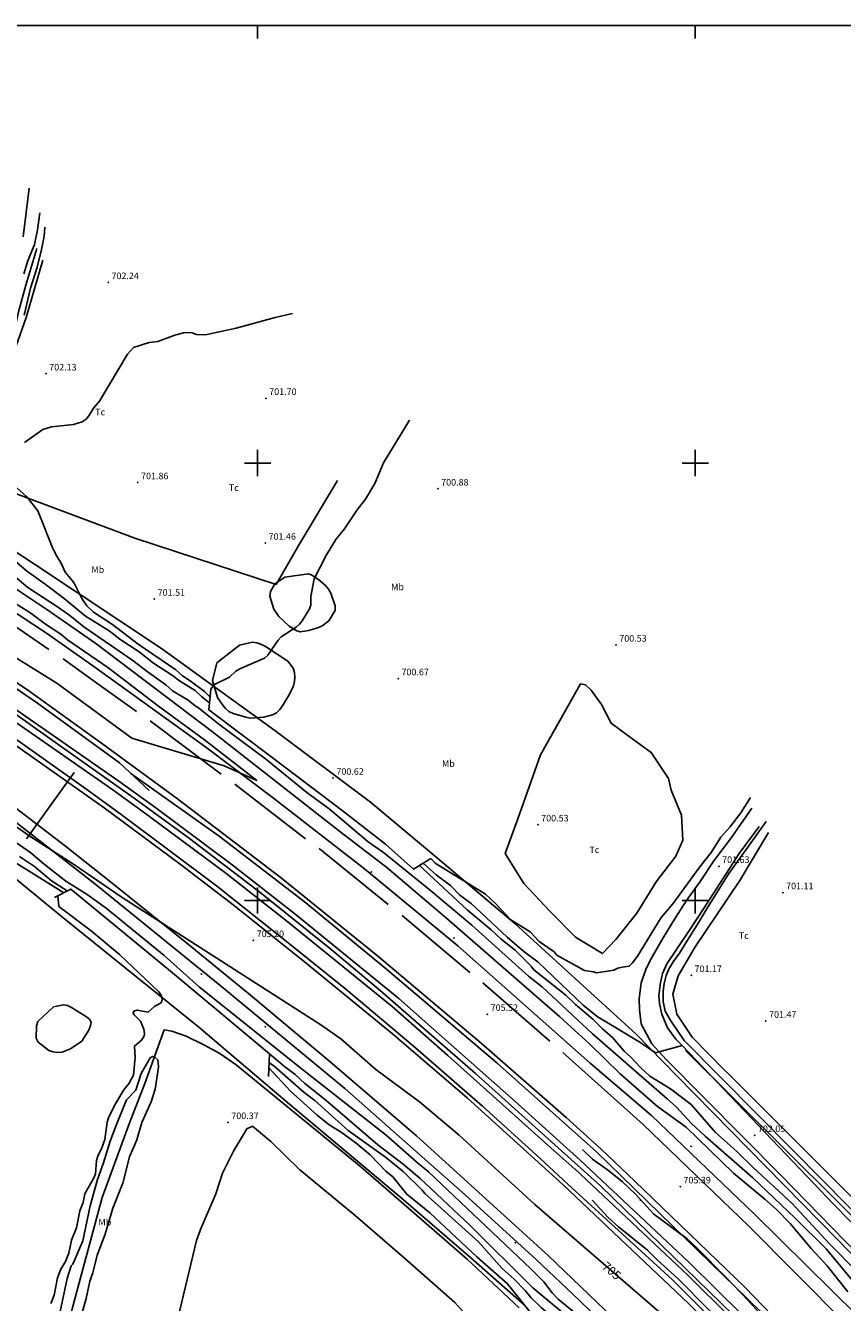
# Model space of a CAD drawing. Extents: x 281086 to 281813, y 4652197 to 4652703.
# Drawn here: x 281347 to 281534, y 4652408 to 4652700 of the extents above; entities that cross this region are included whole.
import ezdxf

# ---------------------------------------------------------------- set-up
doc = ezdxf.new("R2010")
doc.units = 0
for name, color, linetype in [('020200', 10, 'CONTINUOUS'), ('020400', 6, 'CONTINUOUS'), ('028112', 7, 'CONTINUOUS'), ('030201', 5, 'CONTINUOUS'), ('060202', 1, 'CONTINUOUS'), ('060504', 2, 'CONTINUOUS'), ('067121', 1, 'CONTINUOUS'), ('120500', 3, 'CONTINUOUS'), ('160101', 1, 'CONTINUOUS'), ('160304', 7, 'CONTINUOUS'), ('167148', 7, 'CONTINUOUS'), ('167202', 3, 'CONTINUOUS'), ('168148', 7, 'CONTINUOUS'), ('189703', 7, 'CONTINUOUS'), ('189704', 7, 'CONTINUOUS'), ('HOJAS', 7, 'CONTINUOUS')]:
    doc.layers.add(name, color=color, linetype=linetype)

msp = doc.modelspace()

# ---------------------------------------------------------------- linework, layer by layer
at = {"layer": '020200'}
for points in [[(281350.21, 4652657.18), (281349.7, 4652653.28), (281349.05, 4652649.94), (281347.52, 4652646.18), (281346.6, 4652643.27)], [(281351.38, 4652653.9), (281351.24, 4652651.83), (281350.64, 4652648.82), (281349.63, 4652644.8), (281348.11, 4652639.93), (281346.64, 4652633.83)], [(281346.77, 4652604.67), (281350.93, 4652607.63), (281352.88, 4652608.24), (281357.95, 4652608.81), (281359.94, 4652609.4), (281360.8, 4652610.04), (281361.46, 4652610.8), (281362.53, 4652612.57), (281363.85, 4652614.14), (281370.31, 4652624.86), (281371.67, 4652626.41), (281375.23, 4652627.52), (281377.23, 4652627.79), (281381.08, 4652629.2), (281383.04, 4652629.75), (281384.06, 4652629.87), (281385.08, 4652629.73), (281386.05, 4652629.41), (281388.08, 4652629.29), (281395.09, 4652630.8), (281404.01, 4652633.3), (281408, 4652634.16)], [(281389.31, 4652548.32), (281390.13, 4652549.34), (281393.57, 4652551.04), (281395.04, 4652552.42), (281395.93, 4652552.94), (281401.59, 4652555.36), (281402.33, 4652556.07), (281404.67, 4652559.5), (281405.37, 4652560.23), (281408.78, 4652562.48), (281409.54, 4652563.13), (281410.17, 4652563.91), (281411.81, 4652566.55), (281412.13, 4652567.51), (281412.17, 4652569.49), (281412.91, 4652573.51), (281415.75, 4652579), (281417.89, 4652582.55), (281419.88, 4652584.98), (281422.71, 4652589.32), (281424.66, 4652591.77), (281426.8, 4652595.32), (281428.75, 4652600.03), (281434.67, 4652609.76)], [(281389.14, 4652546.5), (281387.86, 4652547.76), (281384.62, 4652550.24), (281382.87, 4652551.35), (281381.32, 4652552.7), (281372.68, 4652558.6), (281366.85, 4652563.06), (281362.53, 4652565.93), (281361.01, 4652567.32), (281359.87, 4652569.01), (281357.98, 4652572.67), (281356.04, 4652575.05), (281355.18, 4652576.93), (281354.13, 4652578.67), (281353.22, 4652580.48), (281349.76, 4652589.04), (281347.31, 4652592.3), (281343.46, 4652595.68)], [(281343.29, 4652578.74), (281347.18, 4652575.34), (281351.47, 4652572.34), (281355.83, 4652569.02), (281360.7, 4652564.98), (281366.05, 4652561.65), (281368.55, 4652559.77), (281372.92, 4652556.82), (281376.18, 4652554.28), (281380.52, 4652551.45), (281382.17, 4652550.19), (281385.7, 4652548.01), (281387.16, 4652546.6), (281388.76, 4652545.32), (281389.03, 4652545.26)], [(281343.6, 4652574.82), (281347.5, 4652571.52), (281354.5, 4652566.99), (281357.12, 4652565.14), (281360.31, 4652562.59), (281371.47, 4652554.85), (281374.73, 4652552.31), (281379.05, 4652549.28), (281380.56, 4652547.95), (281384.11, 4652545.81), (281385.72, 4652544.47), (281386.48, 4652544.07), (281391.11, 4652540.33), (281401.83, 4652532.39), (281411.28, 4652524.69), (281416.34, 4652520.96), (281425.26, 4652513.42), (281428.76, 4652510.94), (281439.49, 4652502.32), (281448.98, 4652494.33), (281461.89, 4652482.7), (281465.09, 4652480.15), (281476.45, 4652469.61), (281493.56, 4652454.65)], [(281342.84, 4652569.02), (281348.17, 4652565.65), (281351.55, 4652563.14), (281355.02, 4652560.88), (281356.56, 4652559.59), (281365.81, 4652553.22), (281377.33, 4652544.43), (281387.84, 4652536.73), (281399.82, 4652527.4), (281392.39, 4652530.77), (281371.3, 4652537.13), (281354.16, 4652549.68), (281335.42, 4652561.25)], [(281512.64, 4652523.51), (281510.42, 4652520.01), (281507.92, 4652516.73), (281505.86, 4652514.45), (281503.64, 4652510.95), (281501.04, 4652507.68), (281494.86, 4652499.26), (281492.19, 4652496.14), (281486.8, 4652487.3), (281485.56, 4652485.68), (281484.86, 4652484.95), (281483.29, 4652484.79), (281482.3, 4652484.54), (281481.4, 4652484.09), (281477.42, 4652483.43), (281476.74, 4652483.69), (281474.72, 4652484.01), (281468.38, 4652487.52), (281467.73, 4652488.28), (281464.36, 4652490.63), (281462.25, 4652492.8), (281457.86, 4652495.55), (281454.36, 4652499.34), (281452.07, 4652501.46), (281440.55, 4652508.52), (281439.57, 4652509.59)], [(281343.96, 4652513.86), (281348.15, 4652510.87), (281351.22, 4652508.28), (281356.17, 4652504.45), (281361.07, 4652501.34), (281365.39, 4652498.21), (281378.68, 4652487.46), (281386.75, 4652480.17), (281410.23, 4652461.38), (281429.36, 4652446.37), (281436.42, 4652440.12), (281439.04, 4652438.01), (281462.42, 4652415.81)], [(281355.7, 4652501.78), (281338.82, 4652512.23)], [(281345.6, 4652510.04), (281349.02, 4652507.77), (281352.9, 4652504.53), (281356.51, 4652502.2)], [(281436.96, 4652507.99), (281447.9, 4652497.87), (281453.4, 4652493.3), (281455.63, 4652491.16), (281458.85, 4652488.64), (281462.48, 4652484.98), (281463.1, 4652484.18), (281470.44, 4652478.39), (281472.61, 4652476.24), (281476.63, 4652472.87), (281478.82, 4652470.66), (281481.16, 4652468.61), (281483.76, 4652465.52), (281485.3, 4652464.22), (281487.38, 4652461.92), (281489.62, 4652459.88), (281494.3, 4652456.92)], [(281497, 4652466.85), (281490.91, 4652465.15), (281487.34, 4652467.62), (281477.59, 4652473.5), (281474.4, 4652476.06), (281464.12, 4652485.88), (281460.86, 4652488.32), (281457, 4652491.6), (281448.76, 4652499.3), (281446.23, 4652501.2), (281444.08, 4652503.39), (281440.78, 4652505.85), (281437.82, 4652508.51)], [(281354.37, 4652501.09), (281354.56, 4652498.64), (281361.99, 4652493.1), (281368.47, 4652487.62), (281377.47, 4652479.09), (281378.01, 4652478.24), (281378.21, 4652477.27), (281377.98, 4652476.63), (281376.5, 4652475.83), (281375, 4652474.48), (281372.49, 4652474.94), (281371.71, 4652474.68), (281371.55, 4652474.25), (281371.78, 4652473.84), (281373.22, 4652472.4), (281374.01, 4652470.56), (281374.19, 4652469.55), (281373.97, 4652468.84), (281373.4, 4652467.98), (281371.84, 4652466.71), (281372.02, 4652464.13), (281371.68, 4652460.08), (281370.69, 4652458.26), (281369.43, 4652456.7), (281367.29, 4652453.15), (281365.92, 4652450.35), (281365.64, 4652449.36), (281365.12, 4652445.36), (281364.44, 4652443.46), (281363.47, 4652441.58), (281363.19, 4652440.59), (281362.96, 4652437.51), (281362.61, 4652436.57), (281360.54, 4652432.98), (281360.18, 4652430.99), (281359.38, 4652429.05), (281358.63, 4652425.19), (281357.46, 4652422.38), (281356.88, 4652419.41), (281356.08, 4652417.48), (281355.01, 4652415.7), (281354.28, 4652413.78), (281353.49, 4652409.78), (281352.79, 4652407.84)], [(281402.71, 4652464.96), (281406.12, 4652462.07), (281408.6, 4652460.26), (281410.82, 4652458.19), (281415.61, 4652454.35), (281427.45, 4652444.16), (281433.26, 4652439.76), (281437.14, 4652436.43), (281448.47, 4652425.75), (281462.9, 4652411.48)], [(281497.79, 4652465.74), (281543.9, 4652419.86)], [(281402.59, 4652461.72), (281407.53, 4652456.39), (281413.6, 4652450.94), (281416.35, 4652448.7), (281419.07, 4652447.01), (281422.54, 4652444.49), (281425.69, 4652441.86), (281429.33, 4652438.13), (281430.87, 4652436.84), (281434.09, 4652432.85), (281439.33, 4652428.64), (281450.12, 4652418.55), (281457.13, 4652412.38), (281462.24, 4652405.88)], [(281461.13, 4652410.84), (281458.61, 4652413.43), (281455.91, 4652415.85), (281450.49, 4652421.95), (281438.24, 4652433.03), (281437.62, 4652433.82), (281433.23, 4652438.05), (281429.2, 4652441.32), (281420.67, 4652447.41), (281413.1, 4652454.29), (281410.64, 4652456.14), (281403.69, 4652462.23), (281402.63, 4652462.86)], [(281493.56, 4652454.65), (281495.67, 4652452.81), (281499.16, 4652449.06), (281502.29, 4652446.09), (281513.16, 4652436.57), (281522.85, 4652427.38), (281529.94, 4652420.38), (281537.4, 4652411.39)], [(281494.3, 4652456.92), (281499.04, 4652453.36), (281504.6, 4652446.98), (281509.4, 4652442.69), (281513.3, 4652438.88), (281522.03, 4652430.84), (281530.63, 4652421.54), (281543.62, 4652408.4)], [(281462.42, 4652415.81), (281465.41, 4652412.81), (281467.33, 4652410.33), (281468.71, 4652408.86), (281482.55, 4652397.54), (281484.97, 4652395.39), (281489.21, 4652390.68), (281495.15, 4652384.51), (281500.07, 4652378.95), (281505.12, 4652373.69), (281507.52, 4652371.49), (281512.78, 4652367.12), (281514.98, 4652364.9), (281519.32, 4652359.95), (281525.95, 4652353.04), (281538.53, 4652340.9)], [(281537.55, 4652336.76), (281531.37, 4652342.76), (281524.96, 4652349.72), (281521.1, 4652353.37), (281510.18, 4652364.7), (281506.03, 4652369.23), (281502.88, 4652372.07), (281500.04, 4652375.12), (281490.76, 4652383.93), (281483.42, 4652391.46), (281475.12, 4652397.79), (281471.21, 4652401.48), (281464.8, 4652406.98), (281462.46, 4652409.28), (281461.13, 4652410.84)], [(281539.86, 4652337.13), (281533.58, 4652343.38), (281527.11, 4652350.45), (281523.16, 4652353.96), (281521, 4652356.34), (281517.66, 4652360.44), (281508.13, 4652370.3), (281502.74, 4652375.19), (281499.18, 4652378.92), (281481.96, 4652395.62), (281462.9, 4652411.48)]]:
    msp.add_lwpolyline(points, dxfattribs=at)
at = {"layer": '020400'}
for points in [[(281347.83, 4652662.82), (281346.44, 4652651.72)], [(281343.18, 4652572.29), (281351.85, 4652566.53), (281363.07, 4652558.71), (281390, 4652538.32), (281418.78, 4652515.75), (281429.5, 4652507.55), (281443.22, 4652495.86), (281469.02, 4652473.41), (281475.82, 4652467.26), (281482.87, 4652460.38), (281491.35, 4652452.88)], [(281327.3, 4652528.86), (281348.16, 4652514.54), (281357.91, 4652508.29), (281369.02, 4652500.65), (281414.41, 4652471.54), (281419.02, 4652468.38), (281427.03, 4652461.35), (281437.02, 4652454.01), (281446.06, 4652446.34), (281463.35, 4652430.54)], [(281353.06, 4652397.47), (281356.46, 4652413.57), (281357.38, 4652416.48), (281357.81, 4652416.85), (281360.03, 4652422.19), (281361.78, 4652430.24), (281363.42, 4652436.19), (281364.8, 4652440.04), (281366.3, 4652444.97), (281367.75, 4652448.77), (281370.06, 4652454.43), (281372.2, 4652456.66), (281373.39, 4652460.47), (281375.45, 4652464.06), (281376.04, 4652464.34), (281376.51, 4652464.16), (281377.19, 4652463.54), (281377.3, 4652462.94), (281377.32, 4652461.93), (281376.58, 4652456.86), (281375.66, 4652453.94), (281373.55, 4652449.22), (281372.39, 4652445.29), (281370.76, 4652441.38), (281369.2, 4652435.38), (281366.91, 4652429.67), (281365.14, 4652423.69), (281363.31, 4652418.9), (281362.32, 4652414.92), (281361.65, 4652413.01), (281360.81, 4652409), (281359.19, 4652403.09)], [(281491.35, 4652452.88), (281497.95, 4652448.21), (281508.76, 4652437.64), (281515.89, 4652431.76), (281518.47, 4652429.45), (281521.66, 4652426.14), (281526.49, 4652420.44), (281530.11, 4652416.49), (281534.88, 4652410.57)], [(281537.64, 4652377.45), (281531.71, 4652384.57), (281530.58, 4652386.26), (281529.8, 4652388.12), (281528.76, 4652389.95), (281526.92, 4652392.45), (281521.99, 4652397.89), (281516.92, 4652403.09), (281512.09, 4652408.6), (281507.09, 4652413.82), (281500.46, 4652420.54), (281498.16, 4652422.68), (281490.5, 4652428.32), (281486.37, 4652432.89), (281483.3, 4652435.76), (281479.92, 4652438.43), (281476.52, 4652440.86), (281474.24, 4652443.05)], [(281476.43, 4652431.49), (281480.12, 4652427.56), (281482.43, 4652425.41), (281489.11, 4652420.05), (281491.32, 4652417.84), (281496.12, 4652413.55), (281502.99, 4652406.5), (281509.92, 4652400.3), (281513, 4652397.24), (281517.32, 4652392.55), (281521.01, 4652388.94), (281524.88, 4652384.14), (281526.47, 4652382.8), (281527.86, 4652381.33), (281529.13, 4652379.68), (281529.59, 4652378.77), (281529.98, 4652377.84), (281529.86, 4652377.22), (281526.57, 4652377.94), (281524.72, 4652378.86), (281519.35, 4652382.1), (281463.35, 4652430.54)]]:
    msp.add_lwpolyline(points, dxfattribs=at)
at = {"layer": '028112'}
for p in [(281365.86, 4652641.28, 702.24), (281351.64, 4652620.4, 702.13), (281401.9, 4652614.81, 701.7), (281372.62, 4652595.55, 701.86), (281441.2, 4652594.1, 700.88), (281401.76, 4652581.71, 701.46), (281376.42, 4652568.91, 701.51), (281481.89, 4652558.41, 700.53), (281432.13, 4652550.72, 700.67), (281417.26, 4652527.98, 700.62), (281464.05, 4652517.32, 700.53), (281505.4, 4652507.84, 701.63), (281520.01, 4652501.82, 701.11), (281399.05, 4652490.89, 705.2), (281499.08, 4652482.89, 701.17), (281452.5, 4652474.01, 705.52), (281516.11, 4652472.44, 701.47), (281393.25, 4652449.28, 700.37), (281513.55, 4652446.31, 702.05), (281496.55, 4652434.58, 705.39)]:
    msp.add_point(p, dxfattribs=at)
at = {"layer": '030201'}
for points in [[(281291.75, 4652577.27, 705.3), (281300.07, 4652572.41, 705.22), (281318.58, 4652560.64, 704.96), (281331.16, 4652552.09, 704.94), (281341.21, 4652545.13, 704.93), (281355.43, 4652534.95, 704.85), (281371.79, 4652523.42, 704.61), (281384.41, 4652514.19, 704.58), (281400.91, 4652501.58, 704.63), (281416.7, 4652488.88, 704.61), (281428.03, 4652479.45, 704.55), (281449.81, 4652460.46, 704.36), (281468.64, 4652443.43, 704.24), (281478.34, 4652434.75, 704.23)], [(281516.17, 4652518.07, 701.36), (281511.59, 4652511.64, 701.43), (281507.66, 4652506.2, 701.51), (281505.01, 4652501.89, 701.43), (281502.52, 4652497.87, 701.39), (281500.42, 4652494.47, 701.46), (281498.23, 4652490.94, 701.46), (281496.43, 4652487.95, 701.46), (281494.92, 4652485.97, 701.51), (281494.07, 4652484.45, 701.53), (281493.31, 4652482.87, 701.53), (281492.92, 4652481.01, 701.53), (281492.69, 4652479.31, 701.45), (281492.7, 4652476.94, 701.36), (281493.14, 4652474.71, 701.35), (281494.43, 4652472.49, 701.28), (281497.46, 4652468.02, 701.16)], [(281459.74, 4652406.87, 700.29), (281447.89, 4652417.99, 700.25), (281423.57, 4652439.1, 700.2), (281395.09, 4652462.44, 700.13), (281391.38, 4652465, 700.08), (281387.73, 4652467, 700.04), (281383.67, 4652468.98, 699.92), (281380.43, 4652470.14, 699.76), (281378.64, 4652470.43, 699.67), (281374.2, 4652458.14, 699.48), (281370.67, 4652448.98, 699.48), (281364.51, 4652432.08, 699.51), (281357.62, 4652406.63, 699.5), (281354.64, 4652392.61, 699.52), (281353.12, 4652384.08, 699.61), (281351.28, 4652371.74, 699.7), (281351.56, 4652370.78, 699.7), (281352.05, 4652366.35, 699.7)], [(281775.7, 4652293.36, 700.62), (281750.96, 4652290.27, 700.8), (281728.12, 4652286.55, 700.75), (281708.61, 4652284.04, 700.8), (281697.49, 4652284.56, 700.87), (281686.37, 4652286.66, 700.79), (281675.99, 4652289.88, 700.84), (281666.67, 4652294.43, 700.83), (281657.19, 4652300.6, 700.77), (281647.88, 4652308.42, 700.8), (281638.04, 4652318.4, 700.71), (281629.3, 4652329.04, 700.51), (281616.94, 4652344.58, 700.62), (281600.53, 4652362.51, 700.52), (281583.82, 4652380.05, 700.67), (281564.38, 4652400.3, 700.98), (281547.49, 4652417.44, 701.27), (281522.48, 4652442.69, 701.25), (281497.46, 4652468.02, 701.13)], [(281478.34, 4652434.76, 704.25), (281528.13, 4652386.33, 704.26)]]:
    msp.add_polyline3d(points, dxfattribs=at)
at = {"layer": '060202'}
for points in [[(281301.87, 4652593.32, 706.43), (281320.01, 4652582.02, 706.37), (281351.78, 4652561.09, 706.33), (281362.57, 4652553.49, 706.23), (281388.15, 4652535.03, 706.18), (281403.64, 4652523.36, 705.71), (281424.43, 4652507.2, 705.68), (281445.77, 4652489.65, 705.79), (281475.97, 4652462.84, 705.74), (281490, 4652450.84, 705.71)], [(281294.44, 4652581.55, 706.06), (281326.58, 4652560.95, 705.82), (281349.74, 4652545.13, 705.79), (281368.43, 4652531.47, 705.77), (281375.2, 4652525.17, 705.77)], [(281289.44, 4652573.62, 705.84), (281305.99, 4652563.15, 705.79), (281335.45, 4652543.41, 705.63), (281361.02, 4652525.36, 705.34)], [(281281.85, 4652561.57, 705.46), (281298.79, 4652550.95, 705.44), (281310.79, 4652542.75, 705.43), (281321.64, 4652535.05, 705.36), (281341.71, 4652520.3, 705.09), (281363.13, 4652503.56, 704.92), (281391.37, 4652480.68, 704.7), (281419.93, 4652457.03, 704.47), (281447.45, 4652432.74, 704.41), (281463.66, 4652417.96, 704.32)], [(281371.03, 4652529.05, 705.73), (281391.21, 4652514.69, 705.31), (281410.63, 4652499.74, 705.15), (281429.44, 4652484.31, 705.02), (281454.69, 4652462.9, 704.98), (281477.43, 4652442.57, 704.82)], [(281361.02, 4652525.36, 705.34), (281369.13, 4652519.43, 705.27), (281390.61, 4652503.32, 705.3), (281407.36, 4652490.03, 705.26), (281420.13, 4652479.74, 705.2), (281435.52, 4652466.81, 705.01), (281451.35, 4652452.97, 704.94), (281463.6, 4652441.93, 704.89), (281471.8, 4652434.28, 704.87)], [(281512.93, 4652521.07, 701.38), (281508.25, 4652514.37, 701.72), (281504.25, 4652509.03, 701.88), (281501.11, 4652504.36, 701.78), (281497.97, 4652500.01, 701.63), (281495.42, 4652495.97, 701.71), (281492.69, 4652491.44, 701.78), (281490.12, 4652487.15, 701.93), (281488.77, 4652484.48, 701.96), (281487.66, 4652481.21, 701.94), (281487.15, 4652477.52, 701.89), (281487.23, 4652475.04, 701.89), (281487.67, 4652471.83, 701.89), (281490.08, 4652467.23, 701.9), (281493.33, 4652463.69, 701.89)], [(281514.57, 4652516.93, 701.59), (281510.01, 4652510.76, 701.69), (281506.33, 4652504.96, 701.68), (281501.86, 4652498.07, 701.7), (281498.83, 4652493.46, 701.76), (281495.69, 4652488.79, 701.76), (281493.52, 4652485.5, 701.76), (281492.54, 4652483.33, 701.75), (281491.99, 4652480.78, 701.75), (281491.69, 4652478.2, 701.75), (281491.81, 4652476.43, 701.75), (281492.33, 4652474.02, 701.85), (281493.64, 4652470.86, 701.81), (281495.56, 4652468.27, 701.79), (281497, 4652466.85, 701.79)], [(281497, 4652466.85, 701.91), (281531.75, 4652430.41, 702.01), (281554.69, 4652406.96, 701.79), (281582.24, 4652378.28, 701.46), (281612.92, 4652344.93, 701.41), (281636.2, 4652317.23, 701.38), (281649.21, 4652304.34, 701.3), (281659.92, 4652296.23, 701.51), (281669.33, 4652290.68, 701.52), (281679.06, 4652286.9, 701.49), (281689.14, 4652284.03, 701.48), (281698.77, 4652282.4, 701.44), (281710.54, 4652282.12, 701.57), (281723.28, 4652283.66, 701.44), (281748.32, 4652287.57, 701.52), (281769.45, 4652290.75, 701.6), (281776.96, 4652291.58, 701.7)], [(281778.72, 4652286.85, 701.92), (281749.41, 4652283.5, 701.7), (281722.75, 4652279.43, 701.64), (281705.33, 4652277.56, 701.64), (281695.89, 4652277.94, 701.64), (281686.78, 4652279.9, 701.62), (281675.33, 4652283.02, 701.49), (281664.36, 4652287.99, 701.52), (281655.18, 4652293.91, 701.4), (281646.65, 4652299.88, 701.5), (281638.31, 4652308.26, 701.46), (281621.45, 4652327.65, 701.51), (281597.53, 4652355.03, 701.52), (281569, 4652386.07, 701.75), (281540.15, 4652416.05, 702.69), (281519.55, 4652437.2, 701.99), (281493.33, 4652463.69, 701.98)], [(281490, 4652450.85, 705.89), (281513.55, 4652428.31, 705.62), (281537.07, 4652405.09, 705.5), (281556.72, 4652384.14, 705.4), (281578.35, 4652360.41, 705.19), (281595.12, 4652340.88, 705.29), (281615.99, 4652316.41, 705.18), (281636.86, 4652290.68, 705.08), (281662.71, 4652257.4, 705.02), (281677.8, 4652237.12, 704.99)], [(281477.43, 4652442.58, 705.12), (281523.66, 4652397.51, 704.88)], [(281494.8, 4652413.27, 705.12), (281471.8, 4652434.29, 705.07)], [(281533.07, 4652200, 707.45), (281535.8, 4652201.79, 707.47), (281544.33, 4652208.71, 707.53), (281551.69, 4652216.09, 707.43), (281559.45, 4652227.07, 706.85), (281565.6, 4652239.47, 706.19), (281568.85, 4652249.58, 705.49), (281570.72, 4652259.38, 704.98), (281571.6, 4652269.84, 704.56), (281571.22, 4652277.9, 704.28), (281569.5, 4652288.36, 704.26), (281566.59, 4652297.57, 704.26), (281562.67, 4652307.39, 704.24), (281557.85, 4652316.48, 704.27), (281552.38, 4652325.22, 704.4), (281540.97, 4652338.86, 704.5), (281529.31, 4652352.21, 704.64), (281500.1, 4652382.66, 704.78), (281473.45, 4652408.65, 704.87), (281463.66, 4652417.97, 704.91)], [(281523.66, 4652397.51, 705.4), (281532.36, 4652388.28, 705.41), (281532.7, 4652385.8, 705.44), (281532.38, 4652384.54, 705.49), (281531.88, 4652383.7, 705.49), (281531.01, 4652382.78, 705.49), (281530.15, 4652382.09, 705.49), (281529.06, 4652381.55, 705.49), (281527.58, 4652381.5, 705.49), (281526.91, 4652381.65, 705.49), (281525.43, 4652382.54, 705.49), (281494.8, 4652413.27, 705.28), (281494.8, 4652413.27, 705.11)]]:
    msp.add_polyline3d(points, dxfattribs=at)
at = {"layer": '060504'}
for points in [[(281294.96, 4652582.36, 705.81), (281322.38, 4652564.78, 705.67), (281347.18, 4652548.3, 705.45), (281364.36, 4652535.95, 705.43), (281381.71, 4652523.23, 705.42), (281405.45, 4652505.09, 705.33), (281427.4, 4652487.37, 705.21), (281451.1, 4652467.42, 704.99), (281470.51, 4652450.38, 704.89), (281478.47, 4652443.14, 705.2)], [(281288.8, 4652572.59, 705.63), (281310.91, 4652558.36, 705.46), (281331.83, 4652544.48, 705.33), (281351.69, 4652530.57, 705.19), (281364.93, 4652521.17, 705.25), (281382.27, 4652508.33, 705.19), (281394.72, 4652498.81, 705.24), (281411.06, 4652485.71, 705.15), (281430.84, 4652469.5, 705.03), (281447.91, 4652454.9, 704.97), (281469.84, 4652435.02, 704.95)], [(281335.64, 4652568.82, 706.02), (281343.25, 4652563.59, 706.01), (281352.33, 4652557.41, 706.03)], [(281283.04, 4652563.46, 705.42), (281295.73, 4652555.47, 705.36), (281310.93, 4652545.62, 705.21), (281323.97, 4652536.21, 705.11), (281328.7, 4652533.04, 705.07), (281344.65, 4652521.16, 705), (281356.08, 4652512.45, 704.72), (281366.8, 4652503.98, 704.71), (281384.19, 4652489.92, 704.62), (281398.35, 4652478.32, 704.51), (281417.04, 4652462.7, 704.4), (281436.32, 4652446.19, 704.3), (281466.35, 4652418.86, 704.11)], [(281355.54, 4652555.22, 706.01), (281363.81, 4652549.33, 705.97), (281372.34, 4652543.22, 705.78)], [(281375.45, 4652541.09, 705.78), (281383.77, 4652534.84, 705.8), (281391.69, 4652528.91, 705.79)], [(281394.81, 4652526.57, 705.79), (281410.94, 4652514.12, 705.74)], [(281414.05, 4652511.86, 705.7), (281429.8, 4652499.11, 705.68)], [(281433.06, 4652496.56, 705.63), (281448.52, 4652483.54, 705.55)], [(281451.44, 4652481.19, 705.55), (281466.73, 4652467.87, 705.54)], [(281469.75, 4652465.27, 705.54), (281488.12, 4652448.77, 705.41)], [(281488.12, 4652448.77, 705.74), (281512.17, 4652425.6, 705.58), (281534.2, 4652403.47, 705.53), (281555.08, 4652381.52, 705.36), (281583.16, 4652349.74, 705.37), (281591.23, 4652340.19, 705.26)], [(281660.72, 4652231.8, 704.32), (281646.47, 4652252.04, 704.39), (281619.15, 4652288.86, 704.57), (281591.25, 4652323.88, 704.7), (281566.36, 4652352.79, 704.89), (281540.28, 4652381.61, 704.96), (281511.33, 4652411.64, 705.15), (281486.19, 4652435.84, 705.27), (281478.47, 4652443.15, 705.35)], [(281469.84, 4652435.03, 705.27), (281498.44, 4652407.86, 705.08), (281522.42, 4652383.73, 704.92), (281544.38, 4652360.12, 704.88), (281561.53, 4652340.8, 704.81), (281579.48, 4652319.87, 704.71), (281597.58, 4652297.51, 704.6), (281617.25, 4652272, 704.43), (281637.16, 4652244.89, 704.35), (281649.06, 4652228.17, 704.34)], [(281466.35, 4652418.87, 704.49), (281496.08, 4652390.33, 704.36), (281522.41, 4652363.39, 704.28), (281539.02, 4652345.28, 704.16), (281549.3, 4652332.89, 704.08), (281557.46, 4652320.96, 704.01), (281563.48, 4652310, 703.84), (281567.88, 4652299.7, 703.72), (281569.92, 4652293.35, 703.69), (281571.7, 4652286.65, 703.8), (281573.15, 4652277.75, 703.89), (281573.26, 4652270.17, 704.23), (281573.03, 4652262.47, 704.43), (281571.93, 4652254.36, 704.98), (281569.62, 4652245.2, 705.41), (281566.52, 4652236.39, 705.78), (281563.1, 4652229.67, 706.23), (281559.38, 4652223.39, 706.62), (281554.02, 4652216.2, 706.91), (281548.51, 4652210.3, 707.07), (281542.2, 4652204.76, 707.05), (281536.21, 4652200, 706.94)]]:
    msp.add_polyline3d(points, dxfattribs=at)
at = {"layer": '067121'}
for points in [[(281389.3, 4652548.32, 701.41), (281388.89, 4652543.59, 703.56), (281403.66, 4652532.48, 703.46), (281419.6, 4652520.35, 703.32), (281429.25, 4652512.84, 703.29), (281435.63, 4652507.17, 703.08), (281439.56, 4652509.59, 700.26)], [(281353.59, 4652500.7, 701.66), (281357.31, 4652502.61, 702.9), (281380.59, 4652483.5, 703.13), (281402.71, 4652464.96, 702.55), (281402.52, 4652459.75, 700.69)]]:
    msp.add_polyline3d(points, dxfattribs=at)
at = {"layer": '120500'}
for points in [[(281305.24, 4652594.44, 706.32), (281311.3, 4652592.63, 706.64), (281317.66, 4652592.62, 706.52), (281323.6, 4652594.42, 705.79), (281327.27, 4652597.8, 705.64), (281330.64, 4652605.15, 705.18), (281337.77, 4652614.52, 703.93), (281340.78, 4652619.86, 703.44), (281343.63, 4652626.35, 703.16), (281345.4, 4652634.54, 703.17), (281347.04, 4652640.64, 703.17), (281349.53, 4652649.05, 703.17)], [(281350.94, 4652646.36, 702.64), (281347.15, 4652633.29, 702.51), (281337.99, 4652607.57, 702.47), (281335.04, 4652600.15, 702.41), (281334.25, 4652596.76, 702.41), (281342.87, 4652593.75, 702.32), (281371.93, 4652582.84, 702.06), (281404.24, 4652572.21, 701.32), (281409.49, 4652581.39, 701.66), (281418.22, 4652596.02, 701.66)], [(281473.78, 4652549.51, 700.95), (281464.63, 4652533.29, 700.85), (281459.43, 4652518.64, 700.64), (281456.57, 4652510.72, 700.53), (281460.86, 4652503.88, 700.52), (281466.84, 4652497.46, 700.54), (281472.6, 4652491.64, 700.67), (281478.79, 4652487.85, 700.68), (281481.83, 4652491.07, 700.68), (281486.64, 4652497.11, 700.67), (281491.05, 4652504.23, 700.67), (281495.52, 4652510.14, 700.67), (281497.12, 4652513.77, 700.67), (281496.88, 4652519.49, 700.82), (281494.5, 4652525.25, 700.96), (281493.89, 4652527.85, 700.96), (281489.95, 4652533.83, 700.96), (281484.9, 4652537.45, 700.97), (281480.81, 4652540.56, 700.98), (281478.56, 4652544.8, 700.98), (281476.22, 4652548.11, 700.99), (281474.95, 4652549.27, 700.99), (281473.78, 4652549.51, 700.95)], [(281510.15, 4652504.58, 701.14), (281516.72, 4652515.51, 701.18)], [(281510.16, 4652504.58, 701.51), (281499.98, 4652489.38, 701.36), (281496.06, 4652482.77, 701.35), (281494.85, 4652478.57, 701.38), (281495.77, 4652474.03, 701.39), (281499.29, 4652468.75, 701.38), (281506.72, 4652461.17, 701.4), (281507.58, 4652460.4, 701.41), (281508.46, 4652459.56, 701.41), (281509.15, 4652458.82, 701.42), (281544.45, 4652423.5, 701.42), (281547.06, 4652425.21, 701.44), (281584.4, 4652470.98, 701.47)], [(281378.46, 4652390.44, 700.84), (281386.05, 4652422.28, 700.85), (281387.2, 4652425.4, 700.85), (281387.17, 4652425.35, 700.85), (281390.48, 4652432.94, 700.83), (281392.01, 4652437.66, 700.75), (281392.43, 4652438.59, 700.75), (281394.49, 4652442.67, 700.74), (281396.53, 4652446.16, 700.74), (281397.51, 4652447.8, 700.74), (281398.84, 4652448.38, 700.74), (281403.04, 4652444.88, 700.8), (281409.65, 4652438.41, 700.92), (281422.28, 4652428, 700.95), (281433.56, 4652418.27, 700.89), (281445.1, 4652408.12, 700.8), (281453.82, 4652398.32, 700.79)]]:
    msp.add_polyline3d(points, dxfattribs=at)
at = {"layer": '160101'}
for points in [[(281292.51, 4652578.48, 705.32), (281315.77, 4652563.71, 705.18), (281330.71, 4652553.74, 705.11), (281344.54, 4652543.79, 704.97), (281368.28, 4652527.29, 704.83), (281376.73, 4652521.17, 704.74), (281394.19, 4652508.18, 704.75), (281408.5, 4652496.96, 704.63), (281432.3, 4652477.61, 704.7), (281458.66, 4652454.22, 704.4), (281473.69, 4652440.66, 704.07)], [(281291.23, 4652576.45, 705.32), (281314.45, 4652561.7, 705.18), (281329.34, 4652551.76, 705.11), (281343.15, 4652541.83, 704.97), (281366.89, 4652525.33, 704.83), (281375.3, 4652519.23, 704.74), (281392.73, 4652506.27, 704.75), (281407, 4652495.08, 704.63), (281430.74, 4652475.77, 704.7), (281443.45, 4652464.6, 704.55), (281467.02, 4652443.43, 704.17)], [(281467.02, 4652443.43, 704.56), (281472.46, 4652438.62, 704.56)], [(281473.69, 4652440.67, 704.65), (281498.53, 4652417.34, 704.51), (281529.11, 4652387.08, 704.81), (281528.42, 4652386.55, 704.8)], [(281527.82, 4652386.09, 704.65), (281527.07, 4652385.78, 704.64), (281498.39, 4652414.27, 704.5), (281481.63, 4652430.06, 704.53), (281472.46, 4652438.63, 704.67)]]:
    msp.add_polyline3d(points, dxfattribs=at)
at = {"layer": '160304'}
for points in [[(281310.45, 4652606.92, 713.99), (281321.09, 4652596.91, 707.48), (281331.55, 4652588.34, 702.9), (281349.24, 4652576.73, 702.22), (281378.07, 4652557.57, 701.91), (281403.9, 4652538.89, 700.75), (281425.81, 4652522.51, 700.84), (281441.15, 4652509.62, 701.2), (281458.8, 4652494.75, 701.4), (281486.5, 4652469.45, 701.77), (281495.8, 4652459.93, 701.76)], [(281460.92, 4652407.56, 701.51), (281448.73, 4652418.28, 701.29), (281432.79, 4652432.05, 700.8), (281406.36, 4652454.23, 700.9), (281386.55, 4652471.05, 700.79), (281355.51, 4652496.14, 701.33), (281335.83, 4652512.17, 702.29), (281299.08, 4652540.41, 703.36), (281296.35, 4652541.65, 704.53), (281287.61, 4652544.8, 708.22), (281273.95, 4652549.02, 713.8)], [(281495.8, 4652459.93, 702.39), (281532.58, 4652422.45, 702.82), (281553.28, 4652401.06, 702.51), (281572.37, 4652381.39, 702.23), (281596.57, 4652354.28, 702.16), (281621.52, 4652326.09, 701.92), (281648.02, 4652296.4, 701.94), (281677.02, 4652263.3, 702.09), (281709.19, 4652273.59, 702.09), (281726.45, 4652277.07, 702.13), (281745.62, 4652280.99, 702.17), (281765.43, 4652283.88, 702.14), (281771.19, 4652284.32, 702.08)]]:
    msp.add_polyline3d(points, dxfattribs=at)
at = {"layer": '167148'}
msp.add_polyline3d([(281358.09, 4652529.22, 705.28), (281347.23, 4652514.1, 704.67)], dxfattribs=at)
at = {"layer": '167202'}
for points in [[(281406.2, 4652573.91, 706.54), (281411.66, 4652574.7, 706.54), (281412.3, 4652574.45, 706.54), (281413.97, 4652573.31, 706.53), (281415.53, 4652571.98, 706.53), (281416.23, 4652571.17, 706.53), (281416.74, 4652570.27, 706.53), (281417.72, 4652567.32, 706.53), (281417.74, 4652566.26, 706.53), (281416.27, 4652563.93, 706.53), (281414.64, 4652562.74, 706.53), (281413.68, 4652562.34, 706.53), (281411.71, 4652561.68, 706.53), (281409.69, 4652561.38, 706.54), (281408.93, 4652561.65, 706.54), (281407.22, 4652562.74, 706.54), (281404.84, 4652564.89, 706.53), (281403.72, 4652566.62, 706.53), (281402.81, 4652569.59, 706.54), (281402.97, 4652570.61, 706.54), (281403.91, 4652572.4, 706.54), (281406.2, 4652573.91, 706.54)], [(281390.68, 4652554.31, 707), (281395.86, 4652558.35, 706.99), (281398.84, 4652559.05, 706.99), (281399.86, 4652558.89, 706.99), (281400.9, 4652558.54, 706.98), (281401.79, 4652558.06, 706.98), (281406.88, 4652554.74, 706.98), (281408.11, 4652553.08, 706.97), (281408.44, 4652552.1, 706.97), (281408.54, 4652551.06, 706.97), (281408.46, 4652550.05, 706.97), (281408.18, 4652549.04, 706.97), (281407.3, 4652547.14, 706.97), (281405.71, 4652544.49, 706.97), (281405.06, 4652543.63, 706.97), (281404.3, 4652542.91, 706.97), (281403.4, 4652542.4, 706.97), (281401.44, 4652541.87, 706.98), (281398.3, 4652541.66, 706.98), (281397.31, 4652541.87, 706.98), (281394.38, 4652542.77, 706.98), (281393.45, 4652543.2, 706.99), (281392.67, 4652543.86, 706.99), (281392.02, 4652544.65, 706.99), (281390.85, 4652546.4, 706.99), (281389.71, 4652550.3, 706.99), (281390.68, 4652554.31, 707)], [(281353.4, 4652475.68, 706.29), (281355.66, 4652476.16, 706.29), (281356.53, 4652475.97, 706.29), (281357.45, 4652475.55, 706.29), (281360.89, 4652473.41, 706.28), (281361.7, 4652472.79, 706.28), (281361.95, 4652472.12, 706.28), (281361.85, 4652471.4, 706.28), (281361.44, 4652470.39, 706.28), (281359.83, 4652467.82, 706.28), (281357.27, 4652466.08, 706.29), (281355.32, 4652465.34, 706.29), (281354.28, 4652465.25, 706.29), (281353.26, 4652465.4, 706.29), (281352.28, 4652465.73, 706.29), (281349.88, 4652467.63, 706.29), (281349.44, 4652468.55, 706.3), (281349.48, 4652471.35, 706.3), (281349.76, 4652472.36, 706.3), (281353.4, 4652475.68, 706.29)]]:
    msp.add_polyline3d(points, dxfattribs=at)
at = {"layer": '168148'}
for p in [(281425.99, 4652506.52, 705.63), (281444.87, 4652491.44, 705.57), (281387.18, 4652483.2, 704.52), (281401.78, 4652471.15, 704.51), (281499.03, 4652443.83, 705.51), (281487.43, 4652431.5, 705.22), (281458.91, 4652421.79, 704.13)]:
    msp.add_point(p, dxfattribs=at)
at = {"layer": 'HOJAS'}
for points in [[(281100, 4652700), (281800, 4652700)], [(281400, 4652700), (281400, 4652697)], [(281500, 4652700), (281500, 4652697)], [(281400, 4652597), (281400, 4652603)], [(281500, 4652597), (281500, 4652603)], [(281397, 4652600), (281403, 4652600)], [(281497, 4652600), (281503, 4652600)], [(281400, 4652497), (281400, 4652503)], [(281500, 4652497), (281500, 4652503)], [(281397, 4652500), (281403, 4652500)], [(281497, 4652500), (281503, 4652500)]]:
    msp.add_lwpolyline(points, dxfattribs=at)
for p in [(281400, 4652600), (281500, 4652600), (281400, 4652500), (281500, 4652500)]:
    msp.add_point(p, dxfattribs=at)

# ---------------------------------------------------------------- texts
at = {"layer": '028112'}
for s, p in [('702.24', (281366.61, 4652642.03, 702.24)), ('702.13', (281352.39, 4652621.15, 702.13)), ('701.70', (281402.65, 4652615.56, 701.7)), ('701.86', (281373.37, 4652596.3, 701.86)), ('700.88', (281441.95, 4652594.85, 700.88)), ('701.46', (281402.51, 4652582.46, 701.46)), ('701.51', (281377.17, 4652569.66, 701.51)), ('700.53', (281482.64, 4652559.16, 700.53)), ('700.67', (281432.88, 4652551.47, 700.67)), ('700.62', (281418.01, 4652528.73, 700.62)), ('700.53', (281464.8, 4652518.07, 700.53)), ('701.63', (281506.15, 4652508.59, 701.63)), ('701.11', (281520.76, 4652502.57, 701.11)), ('705.20', (281399.8, 4652491.64, 705.2)), ('701.17', (281499.83, 4652483.64, 701.17)), ('705.52', (281453.25, 4652474.76, 705.52)), ('701.47', (281516.86, 4652473.19, 701.47)), ('700.37', (281394, 4652450.03, 700.37)), ('702.05', (281514.3, 4652447.06, 702.05)), ('705.39', (281497.3, 4652435.33, 705.39))]:
    msp.add_text(s, height=1.5, dxfattribs=at).set_placement(p)
at = {"layer": '189703'}
msp.add_text('705', height=2, rotation=319.14, dxfattribs=at).set_placement((281478.53, 4652416.07, 705))
at = {"layer": '189704'}
for s, p in [('Tc', (281362.89, 4652610.91, 703.8)), ('Tc', (281393.43, 4652593.61, 703.73)), ('Mb', (281362.03, 4652574.88, 703.75)), ('Mb', (281430.51, 4652570.93, 703.68)), ('Mb', (281442.12, 4652530.55, 701.02)), ('Tc', (281475.81, 4652510.84, 702.21)), ('Tc', (281509.96, 4652491.24, 701.17)), ('Mb', (281363.65, 4652425.71, 702.59))]:
    msp.add_text(s, height=1.5, dxfattribs=at).set_placement(p)

doc.saveas('drawing.dxf')
